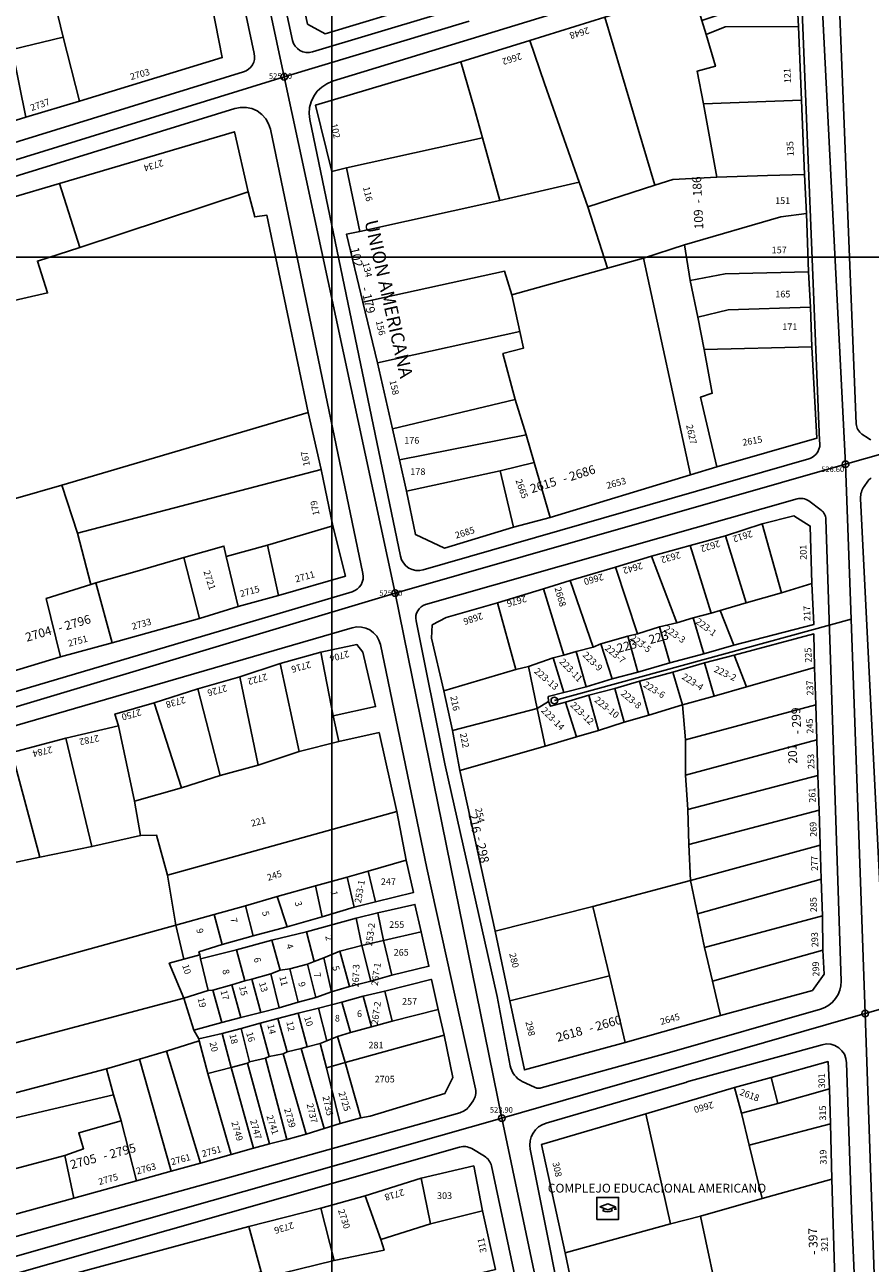
# Model space of a CAD drawing. Extents: x 342700 to 350155, y 6294400 to 6302418.
# Drawn here: x 344430 to 344622, y 6297172 to 6297453 of the extents above; entities that cross this region are included whole.
import ezdxf

# ---------------------------------------------------------------- set-up
doc = ezdxf.new("R2010")
doc.units = 0
doc.header["$MEASUREMENT"] = 0
doc.layers.get('0').update_dxf_attribs({"linetype": 'CONTINUOUS'})
for name, color, linetype in [('1010', 7, 'CONTINUOUS'), ('1400', 7, 'CONTINUOUS'), ('1500', 7, 'CONTINUOUS'), ('2000', 7, 'CONTINUOUS'), ('2510', 7, 'CONTINUOUS'), ('LIMITE_PREDIAL', 7, 'CONTINUOUS'), ('STGO-NU', 4, 'CONTINUOUS')]:
    doc.layers.add(name, color=color, linetype=linetype)

msp = doc.modelspace()

# ---------------------------------------------------------------- linework, layer by layer
at = {"color": 10}
for points in [[(344461.92, 6297568.46), (344489.21, 6297440.86)], [(344610.01, 6297476.79), (344616.29, 6297353.16)], [(344489.21, 6297440.86), (344531.08, 6297453.43)], [(344365.67, 6297402.68), (344489.21, 6297440.86)], [(344489.21, 6297440.86), (344514.34, 6297323.97)], [(344616.29, 6297353.16), (344772.6, 6297397.49)], [(344514.34, 6297323.97), (344616.29, 6297353.16)], [(344616.29, 6297353.16), (344617.54, 6297318.11), (344550.36, 6297299.66)], [(344616.29, 6297353.16), (344617.54, 6297318.11), (344620.72, 6297228.81)], [(344389.62, 6297286.58), (344514.34, 6297323.97)], [(344514.34, 6297323.97), (344538.48, 6297205.11)], [(344620.72, 6297228.81), (344812.11, 6297283.03)], [(344538.48, 6297205.11), (344620.72, 6297228.81)], [(344620.72, 6297228.81), (344625.12, 6297102.13)], [(344414.41, 6297169.92), (344538.48, 6297205.11)], [(344538.48, 6297205.11), (344563.56, 6297085.69)]]:
    msp.add_lwpolyline(points, dxfattribs=at)
at = {"color": 4}
for points in [[(344559.94, 6297182.22), (344559.94, 6297187.17), (344564.88, 6297187.17), (344564.88, 6297182.22), (344559.94, 6297182.22)], [(344560.64, 6297185.05), (344562.44, 6297185.73), (344564.17, 6297185.04), (344562.44, 6297184.36), (344560.64, 6297185.04)], [(344561.62, 6297184.67), (344561.32, 6297184.18)], [(344563.26, 6297184.68), (344563.44, 6297184.18)], [(344564.17, 6297185.04), (344564.03, 6297184.38)], [(344564.17, 6297185.04), (344564.06, 6297184.38)], [(344564.17, 6297185.04), (344564.08, 6297184.38)], [(344564.17, 6297185.04), (344564.13, 6297184.38)], [(344564.17, 6297185.04), (344564.16, 6297184.38)], [(344564.17, 6297185.04), (344564.19, 6297184.38)], [(344564.17, 6297185.04), (344564.24, 6297184.38)]]:
    msp.add_lwpolyline(points, dxfattribs=at)
msp.add_circle((344550.35, 6297299.66), 0.759)
msp.add_arc((344562.39, 6297186.25), 2.33, 242.6955, 296.9155, dxfattribs=at)
at = {"layer": '1400', "color": 2}
for points in [[(344521.04, 6297457.4), (344498.44, 6297450.6), (344494.44, 6297452.8), (344488.34, 6297481.7), (344481.04, 6297514.7), (344477.54, 6297530.5), (344474.44, 6297545.2), (344471.34, 6297560.2), (344467.44, 6297579), (344461.64, 6297607.1), (344463.14, 6297610.3), (344470.14, 6297612.6), (344483.64, 6297616.8), (344486.64, 6297614.9), (344498.04, 6297568.3), (344501.74, 6297553.1), (344505.44, 6297537.3), (344509.34, 6297521), (344513.34, 6297504.1), (344517.24, 6297487.6), (344523.24, 6297462), (344521.04, 6297457.4)], [(344474.78, 6297465.51), (344471.38, 6297464.51), (344475.18, 6297445.21), (344442.88, 6297435.31), (344430.68, 6297431.71), (344418.48, 6297427.91)], [(344607, 6297418.73), (344606.3, 6297435.53), (344605.6, 6297452.23), (344605.2, 6297460.73)], [(344561.8, 6297454.33), (344544.8, 6297449.03), (344529.2, 6297444.23), (344496.3, 6297434.43), (344500, 6297419.43), (344503.3, 6297420.23), (344506.3, 6297405.83), (344503.3, 6297405.23), (344507, 6297389.83), (344510.3, 6297376.13), (344513.7, 6297361.13), (344515.3, 6297354.13), (344516.9, 6297347.03), (344518.9, 6297337.23), (344525.5, 6297334.13), (344541.1, 6297338.93), (344549.4, 6297341.13), (344581.2, 6297350.73), (344587.1, 6297352.53), (344609.8, 6297359.03), (344608.6, 6297379.73), (344608.3, 6297388.73), (344607.9, 6297396.73), (344607.4, 6297409.93), (344607, 6297418.73)], [(344426.84, 6297306.03), (344438.54, 6297309.53), (344450.24, 6297312.73), (344470.04, 6297318.23), (344478.74, 6297320.93), (344487.94, 6297323.43), (344503.04, 6297327.83), (344500.24, 6297339.23), (344497.54, 6297351.93), (344494.64, 6297364.83), (344485.24, 6297409.53), (344482.54, 6297409.13), (344481.04, 6297414.83), (344477.94, 6297428.43), (344438.34, 6297416.73), (344404.54, 6297406.73)], [(344611.46, 6297237.76), (344611.16, 6297243.16), (344611.06, 6297250.96), (344610.76, 6297259.26), (344610.56, 6297266.96), (344610.26, 6297274.86), (344609.96, 6297282.66), (344609.76, 6297290.76), (344609.56, 6297298.66), (344609.26, 6297307.16), (344609.06, 6297314.76), (344591.06, 6297309.96), (344584.36, 6297308.16), (344577.16, 6297306.06), (344569.66, 6297304.06), (344564.06, 6297302.36), (344558.16, 6297300.86), (344552.86, 6297299.26), (344549.46, 6297298.36), (344549.06, 6297299.46), (344548.96, 6297300.56), (344552.46, 6297301.46), (344557.56, 6297302.76), (344563.46, 6297304.56), (344569.26, 6297306.06), (344576.46, 6297308.16), (344584.16, 6297310.26), (344590.96, 6297312.16), (344609.06, 6297316.86), (344608.66, 6297326.16), (344608.26, 6297339.16), (344604.56, 6297341.46), (344597.36, 6297339.66), (344589.06, 6297336.96), (344581.06, 6297334.76), (344572.36, 6297332.36), (344564.16, 6297329.86), (344553.96, 6297326.86), (344547.86, 6297324.96), (344537.46, 6297321.76), (344525.86, 6297318.46), (344522.66, 6297316.76), (344522.56, 6297313.76), (344525.36, 6297301.86), (344527.26, 6297292.86), (344528.96, 6297283.86), (344536.96, 6297247.46), (344540.26, 6297231.66), (344543.56, 6297216.06), (344566.36, 6297222.26), (344587.96, 6297228.36), (344608.76, 6297234.06), (344611.46, 6297237.76)], [(344518.47, 6297256.21), (344516.77, 6297263.51), (344514.67, 6297274.51), (344510.67, 6297292.41), (344501.57, 6297290.41), (344500.27, 6297296.21), (344509.87, 6297298.31), (344506.97, 6297310.61), (344505.67, 6297312.31), (344497.47, 6297310.61), (344488.27, 6297308.01), (344479.17, 6297305.01), (344469.67, 6297302.31), (344459.77, 6297299.11), (344450.87, 6297296.61), (344451.67, 6297293.91), (344439.77, 6297291.11), (344427.57, 6297287.91)], [(344420.67, 6297181.31), (344441.57, 6297187.01), (344455.77, 6297190.91), (344463.57, 6297193.11), (344470.27, 6297194.91), (344477.17, 6297196.91), (344482.27, 6297198.31), (344485.87, 6297199.31), (344489.77, 6297200.31), (344494.17, 6297201.51), (344498.27, 6297202.81), (344501.87, 6297203.91), (344506.57, 6297205.21), (344508.67, 6297205.61), (344525.57, 6297210.71), (344527.37, 6297214.31), (344525.37, 6297223.91), (344524.07, 6297229.71), (344522.57, 6297236.51), (344522.37, 6297236.51), (344511.97, 6297233.91), (344507.07, 6297232.71), (344502.27, 6297231.41), (344496.97, 6297230.01), (344492.37, 6297228.91), (344487.77, 6297227.71), (344483.77, 6297226.61), (344479.47, 6297225.41), (344475.17, 6297224.31), (344469.87, 6297223.11), (344468.77, 6297225.01), (344475.07, 6297226.81), (344479.37, 6297227.91), (344483.87, 6297229.01), (344488.07, 6297230.11), (344492.37, 6297231.41), (344496.37, 6297232.41), (344499.87, 6297233.71), (344503.97, 6297234.91), (344508.77, 6297236.11), (344513.57, 6297237.51), (344521.97, 6297239.51), (344520.17, 6297247.31), (344518.77, 6297253.51), (344510.37, 6297251.61), (344505.47, 6297250.41), (344494.27, 6297247.31), (344486.37, 6297245.41), (344478.37, 6297243.21), (344470.27, 6297241.21), (344470.07, 6297242.11), (344469.87, 6297242.81), (344475.17, 6297244.41), (344482.17, 6297246.41), (344489.87, 6297248.41), (344497.77, 6297250.71), (344505.07, 6297252.91), (344509.87, 6297254.11), (344518.47, 6297256.21)], [(344556.73, 6297155.84), (344552.83, 6297174.64), (344547.43, 6297199.14), (344571.03, 6297206.14), (344591.13, 6297212.04), (344599.43, 6297214.34), (344612.33, 6297217.94), (344612.63, 6297211.74)], [(344612.63, 6297211.74), (344612.83, 6297203.84), (344613.13, 6297191.34), (344613.93, 6297166.04)], [(344432.79, 6297167.54), (344481.19, 6297180.64), (344497.49, 6297184.74), (344507.49, 6297187.54), (344520.19, 6297191.54), (344532.09, 6297194.34)], [(344532.09, 6297194.34), (344534.09, 6297184.14), (344536.99, 6297170.84)]]:
    msp.add_lwpolyline(points, dxfattribs=at)
at = {"layer": '1500'}
for centre in [(344489.2, 6297440.86), (344616.28, 6297353.16), (344514.33, 6297323.97), (344620.71, 6297228.81), (344538.47, 6297205.11)]:
    msp.add_circle(centre, 0.759, dxfattribs=at)
at = {"layer": '2000', "color": 1}
for points in [[(344456.37, 6297610.11), (344491.08, 6297449.1), (344491.31, 6297448.41), (344491.68, 6297447.77), (344492.17, 6297447.23), (344492.76, 6297446.8), (344493.43, 6297446.49), (344494.14, 6297446.34), (344494.87, 6297446.33), (344495.59, 6297446.47), (344523.08, 6297454.7)], [(344448.58, 6297605.31), (344482.42, 6297446.1), (344482.5, 6297445.45), (344482.46, 6297444.79), (344482.29, 6297444.15), (344482, 6297443.55), (344481.61, 6297443.02), (344481.13, 6297442.57), (344480.57, 6297442.21), (344479.96, 6297441.97), (344373.2, 6297409.03)], [(344606.04, 6297465.13), (344610.39, 6297358.5), (344610.46, 6297357.85), (344610.42, 6297357.19), (344610.25, 6297356.55), (344609.97, 6297355.95), (344609.58, 6297355.42), (344609.09, 6297354.96), (344608.53, 6297354.61), (344607.92, 6297354.37), (344520.67, 6297329.23), (344519.84, 6297329.07), (344518.99, 6297329.1), (344518.17, 6297329.29), (344517.41, 6297329.65), (344516.73, 6297330.16), (344516.18, 6297330.8), (344515.76, 6297331.53), (344515.51, 6297332.34), (344494.99, 6297431.15), (344494.84, 6297432.52), (344494.94, 6297433.89), (344495.29, 6297435.22), (344495.88, 6297436.47), (344496.68, 6297437.58), (344497.68, 6297438.54), (344498.83, 6297439.29), (344500.1, 6297439.83), (344598, 6297469.8)], [(344621.98, 6297358.7), (344621.67, 6297358.85), (344621.37, 6297359.03), (344619.99, 6297359.96), (344619.72, 6297360.17), (344619.47, 6297360.41), (344619.25, 6297360.68), (344619.06, 6297360.98), (344618.91, 6297361.29), (344618.8, 6297361.62), (344618.72, 6297361.95), (344618.69, 6297362.3), (344614.46, 6297468.03)], [(344377.15, 6297402.52), (344478.02, 6297433.67), (344479.3, 6297433.93), (344480.61, 6297433.92), (344481.89, 6297433.65), (344483.08, 6297433.11), (344484.13, 6297432.34), (344485, 6297431.37), (344485.66, 6297430.24), (344486.06, 6297429)], [(344486.06, 6297429), (344507.01, 6297328.43), (344507.09, 6297327.77), (344507.04, 6297327.11), (344506.88, 6297326.47), (344506.59, 6297325.88), (344506.2, 6297325.34), (344505.72, 6297324.89), (344505.16, 6297324.54), (344504.55, 6297324.29), (344397.56, 6297292.55)], [(344624.31, 6297251.74), (344619.67, 6297345.42), (344619.67, 6297345.78), (344619.7, 6297346.14), (344619.76, 6297346.5), (344619.85, 6297346.85), (344619.97, 6297347.19), (344620.12, 6297347.52), (344620.29, 6297347.83), (344620.49, 6297348.13), (344621.34, 6297349.31), (344621.56, 6297349.59), (344621.81, 6297349.85), (344622.08, 6297350.1)], [(344615.2, 6297235.1), (344614.98, 6297234.07), (344614.58, 6297233.09), (344614.03, 6297232.18), (344613.33, 6297231.38), (344612.51, 6297230.71), (344611.59, 6297230.18), (344610.6, 6297229.82), (344576.43, 6297220.02), (344547.34, 6297211.99), (344547.16, 6297211.94), (344546.97, 6297211.92), (344546.78, 6297211.9), (344546.58, 6297211.91), (344546.39, 6297211.94), (344546.2, 6297211.98), (344546.02, 6297212.04), (344545.84, 6297212.11), (344543.09, 6297213.44), (344542.58, 6297213.72), (344542.11, 6297214.05), (344541.68, 6297214.45), (344541.3, 6297214.88), (344540.97, 6297215.36), (344540.7, 6297215.88), (344540.49, 6297216.42), (344540.34, 6297216.98), (344537.37, 6297232.68), (344525.53, 6297285.37), (344519.04, 6297317.73), (344518.97, 6297318.31), (344519.01, 6297318.89), (344519.16, 6297319.45), (344519.41, 6297319.97), (344519.75, 6297320.44), (344520.17, 6297320.84), (344520.66, 6297321.15), (344521.19, 6297321.37), (344605.28, 6297345.31), (344605.62, 6297345.39), (344605.96, 6297345.43), (344606.31, 6297345.43), (344606.66, 6297345.39), (344607, 6297345.31), (344607.32, 6297345.19), (344607.63, 6297345.04), (344607.92, 6297344.85), (344610.77, 6297342.74), (344611, 6297342.55), (344611.21, 6297342.34), (344611.39, 6297342.11), (344611.54, 6297341.85), (344611.66, 6297341.58), (344611.75, 6297341.3), (344611.81, 6297341.01), (344611.84, 6297340.72), (344615.25, 6297236.16), (344615.2, 6297235.1)], [(344399.32, 6297285.59), (344504.61, 6297316.13), (344505.62, 6297316.32), (344506.66, 6297316.29), (344507.66, 6297316.06), (344508.6, 6297315.63), (344509.44, 6297315.02), (344510.13, 6297314.25), (344510.65, 6297313.35), (344510.98, 6297312.37), (344521.47, 6297261.69), (344532.5, 6297211.74), (344532.55, 6297211.39), (344532.57, 6297211.04), (344532.55, 6297210.68), (344532.5, 6297210.33), (344532.41, 6297209.99), (344532.29, 6297209.66), (344532.13, 6297209.34), (344531.95, 6297209.04), (344531.23, 6297208), (344531.01, 6297207.71), (344530.77, 6297207.44), (344530.51, 6297207.2), (344530.22, 6297206.98), (344529.92, 6297206.78), (344529.61, 6297206.61), (344529.27, 6297206.47), (344528.93, 6297206.36), (344475.35, 6297191.29), (344421.61, 6297176.42)], [(344554.69, 6297148.99), (344544.89, 6297198.09), (344544.79, 6297199.03), (344544.86, 6297199.97), (344545.11, 6297200.89), (344545.53, 6297201.74), (344546.09, 6297202.5), (344546.79, 6297203.14), (344547.59, 6297203.64), (344548.48, 6297203.98), (344580.32, 6297213.29), (344580.33, 6297213.29), (344580.33, 6297213.3), (344580.34, 6297213.3), (344580.33, 6297213.31), (344580.33, 6297213.32), (344580.32, 6297213.33), (344580.31, 6297213.32), (344610.97, 6297221.76), (344611.95, 6297221.92)], [(344611.95, 6297221.92), (344612.93, 6297221.85), (344613.88, 6297221.56), (344614.73, 6297221.07), (344615.46, 6297220.4), (344616.01, 6297219.58), (344616.37, 6297218.66), (344616.51, 6297217.68), (344617.68, 6297182.17), (344620.79, 6297110.8)], [(344423.38, 6297168.57), (344528.9, 6297198.59), (344529.25, 6297198.66)], [(344529.25, 6297198.66), (344529.6, 6297198.71), (344529.95, 6297198.72), (344530.3, 6297198.69), (344530.65, 6297198.62), (344530.99, 6297198.52), (344531.32, 6297198.39), (344531.64, 6297198.23), (344534.51, 6297196.53), (344534.81, 6297196.33), (344535.08, 6297196.11), (344535.33, 6297195.86), (344535.55, 6297195.58), (344535.74, 6297195.28), (344535.9, 6297194.97), (344536.02, 6297194.64), (344536.11, 6297194.3), (344548.18, 6297137.48)]]:
    msp.add_lwpolyline(points, dxfattribs=at)
at = {"layer": 'LIMITE_PREDIAL', "color": 4}
for points in [[(344469.78, 6297488.41), (344443.78, 6297482.71), (344443.08, 6297482.51), (344444.38, 6297477.21), (344431.48, 6297471.31), (344429.58, 6297471.01), (344422.98, 6297469.11), (344427.58, 6297447.01), (344439.18, 6297449.81), (344437.98, 6297454.81), (344471.38, 6297464.51), (344474.78, 6297465.51), (344469.78, 6297488.41)], [(344488.34, 6297481.7), (344499.54, 6297483.8), (344517.24, 6297487.6), (344523.24, 6297462), (344521.04, 6297457.4), (344498.44, 6297450.6), (344494.44, 6297452.8), (344488.34, 6297481.7)], [(344418.48, 6297427.91), (344407.48, 6297466.01), (344407.18, 6297467.41), (344408.18, 6297466.91), (344416.48, 6297467.71), (344422.98, 6297469.11), (344427.58, 6297447.01), (344430.68, 6297431.71), (344418.48, 6297427.91)], [(344442.88, 6297435.31), (344439.18, 6297449.81), (344437.98, 6297454.81), (344471.38, 6297464.51), (344475.18, 6297445.21), (344442.88, 6297435.31)], [(344561.8, 6297454.33), (344581.6, 6297460.43), (344583.7, 6297453.63), (344584.7, 6297450.43), (344586.8, 6297443.23), (344582.7, 6297442.13), (344584.1, 6297434.73), (344587.1, 6297418.13), (344577.2, 6297417.63), (344573.1, 6297416.33), (344561.8, 6297454.33)], [(344605.2, 6297460.73), (344605.6, 6297452.23), (344589, 6297452.13), (344584.7, 6297450.43), (344583.7, 6297453.63), (344605.2, 6297460.73)], [(344544.8, 6297449.03), (344561.8, 6297454.33), (344573.1, 6297416.33), (344557.9, 6297411.43), (344556, 6297417.03), (344548.1, 6297439.33), (344544.8, 6297449.03)], [(344605.6, 6297452.23), (344606.3, 6297435.53), (344584.1, 6297434.73), (344582.7, 6297442.13), (344586.8, 6297443.23), (344584.7, 6297450.43), (344589, 6297452.13), (344605.6, 6297452.23)], [(344430.68, 6297431.71), (344427.58, 6297447.01), (344439.18, 6297449.81), (344442.88, 6297435.31), (344430.68, 6297431.71)], [(344529.2, 6297444.23), (344532.2, 6297433.83), (344534.1, 6297427.03), (344538, 6297412.83), (344556, 6297417.03), (344548.1, 6297439.33), (344544.8, 6297449.03), (344529.2, 6297444.23)], [(344534.1, 6297427.03), (344532.2, 6297433.83), (344529.2, 6297444.23), (344496.3, 6297434.43), (344500, 6297419.43), (344503.3, 6297420.23), (344534.1, 6297427.03)], [(344606.3, 6297435.53), (344607, 6297418.73), (344598.6, 6297418.53), (344587.1, 6297418.13), (344584.1, 6297434.73), (344606.3, 6297435.53)], [(344438.34, 6297416.73), (344442.94, 6297402.23), (344481.04, 6297414.83), (344477.94, 6297428.43), (344438.34, 6297416.73)], [(344503.3, 6297420.23), (344534.1, 6297427.03), (344538, 6297412.83), (344506.3, 6297405.83), (344503.3, 6297420.23)], [(344507, 6297389.83), (344539.1, 6297396.83), (344540.7, 6297391.53), (344562.4, 6297397.53), (344557.9, 6297411.43), (344556, 6297417.03), (344538, 6297412.83), (344506.3, 6297405.83), (344503.3, 6297405.23), (344507, 6297389.83)], [(344607.4, 6297409.93), (344601.6, 6297409.13), (344579.8, 6297402.83), (344570.5, 6297399.83), (344562.4, 6297397.53), (344557.9, 6297411.43), (344573.1, 6297416.33), (344577.2, 6297417.63), (344587.1, 6297418.13), (344598.6, 6297418.53), (344607, 6297418.73), (344607.4, 6297409.93)], [(344377.54, 6297377.83), (344386.84, 6297333.43), (344389.74, 6297334.23), (344396.84, 6297336.33), (344438.84, 6297348.43), (344494.64, 6297364.83), (344485.24, 6297409.53), (344482.54, 6297409.13), (344481.04, 6297414.83), (344442.94, 6297402.23), (344433.34, 6297399.13), (344435.64, 6297391.93), (344416.84, 6297387.63), (344414.84, 6297388.33), (344409.74, 6297386.33), (344398.94, 6297383.03), (344398.54, 6297385.03), (344388.34, 6297381.83), (344384.44, 6297380.43), (344379.84, 6297378.63), (344377.54, 6297377.83)], [(344404.54, 6297406.73), (344438.34, 6297416.73), (344442.94, 6297402.23), (344433.34, 6297399.13), (344435.64, 6297391.93), (344416.84, 6297387.63), (344414.84, 6297388.33), (344409.74, 6297386.33), (344404.54, 6297406.73)], [(344607.9, 6297396.73), (344589, 6297396.23), (344581.1, 6297394.73), (344579.8, 6297402.83), (344601.6, 6297409.13), (344607.4, 6297409.93), (344607.9, 6297396.73)], [(344581.2, 6297350.73), (344570.5, 6297399.83), (344579.8, 6297402.83), (344581.1, 6297394.73), (344582.8, 6297386.43), (344584.3, 6297379.13), (344586.1, 6297369.23), (344583.4, 6297368.33), (344587.1, 6297352.53), (344581.2, 6297350.73)], [(344581.2, 6297350.73), (344570.5, 6297399.83), (344562.4, 6297397.53), (344540.7, 6297391.53), (344542.5, 6297383.23), (344543.4, 6297379.43), (344538.7, 6297378.23), (344541.5, 6297367.83), (344544, 6297359.83), (344545.8, 6297353.53), (344549.4, 6297341.13), (344581.2, 6297350.73)], [(344507, 6297389.83), (344539.1, 6297396.83), (344540.7, 6297391.53), (344542.5, 6297383.23), (344510.3, 6297376.13), (344507, 6297389.83)], [(344608.3, 6297388.73), (344589.7, 6297388.13), (344582.8, 6297386.43), (344581.1, 6297394.73), (344589, 6297396.23), (344607.9, 6297396.73), (344608.3, 6297388.73)], [(344608.3, 6297388.73), (344589.7, 6297388.13), (344582.8, 6297386.43), (344584.3, 6297379.13), (344608.6, 6297379.73), (344608.3, 6297388.73)], [(344513.7, 6297361.13), (344541.5, 6297367.83), (344538.7, 6297378.23), (344543.4, 6297379.43), (344542.5, 6297383.23), (344510.3, 6297376.13), (344513.7, 6297361.13)], [(344609.8, 6297359.03), (344587.1, 6297352.53), (344583.4, 6297368.33), (344586.1, 6297369.23), (344584.3, 6297379.13), (344608.6, 6297379.73), (344609.8, 6297359.03)], [(344513.7, 6297361.13), (344541.5, 6297367.83), (344544, 6297359.83), (344515.3, 6297354.13), (344513.7, 6297361.13)], [(344494.64, 6297364.83), (344497.54, 6297351.93), (344442.44, 6297337.53), (344438.84, 6297348.43), (344494.64, 6297364.83)], [(344516.9, 6297347.03), (344538.1, 6297351.63), (344545.8, 6297353.53), (344544, 6297359.83), (344515.3, 6297354.13), (344516.9, 6297347.03)], [(344541.1, 6297338.93), (344538.1, 6297351.63), (344545.8, 6297353.53), (344549.4, 6297341.13), (344541.1, 6297338.93)], [(344497.54, 6297351.93), (344500.24, 6297339.23), (344485.44, 6297334.83), (344476.04, 6297332.23), (344475.54, 6297334.63), (344466.44, 6297332.03), (344455.94, 6297328.93), (344446.54, 6297326.33), (344445.44, 6297325.93), (344442.44, 6297337.53), (344497.54, 6297351.93)], [(344541.1, 6297338.93), (344538.1, 6297351.63), (344516.9, 6297347.03), (344518.9, 6297337.23), (344525.5, 6297334.13), (344541.1, 6297338.93)], [(344386.84, 6297333.43), (344392.34, 6297309.33), (344408.94, 6297313.93), (344423.44, 6297318.23), (344426.84, 6297306.03), (344438.54, 6297309.53), (344435.34, 6297322.73), (344445.44, 6297325.93), (344442.44, 6297337.53), (344438.84, 6297348.43), (344396.84, 6297336.33), (344389.74, 6297334.23), (344386.84, 6297333.43)], [(344608.26, 6297339.16), (344604.56, 6297341.46), (344597.36, 6297339.66), (344601.76, 6297324.06), (344608.66, 6297326.16), (344608.26, 6297339.16)], [(344485.44, 6297334.83), (344500.24, 6297339.23), (344503.04, 6297327.83), (344487.94, 6297323.43), (344485.44, 6297334.83)], [(344597.36, 6297339.66), (344601.76, 6297324.06), (344593.76, 6297321.76), (344589.06, 6297336.96), (344597.36, 6297339.66)], [(344581.06, 6297334.76), (344585.86, 6297319.46), (344587.86, 6297320.06), (344593.76, 6297321.76), (344589.06, 6297336.96), (344581.06, 6297334.76)], [(344466.44, 6297332.03), (344475.54, 6297334.63), (344476.04, 6297332.23), (344478.74, 6297320.93), (344470.04, 6297318.23), (344466.44, 6297332.03)], [(344476.04, 6297332.23), (344485.44, 6297334.83), (344487.94, 6297323.43), (344478.74, 6297320.93), (344476.04, 6297332.23)], [(344581.06, 6297334.76), (344585.86, 6297319.46), (344581.76, 6297318.36), (344578.06, 6297317.26), (344572.36, 6297332.36), (344581.06, 6297334.76)], [(344446.54, 6297326.33), (344455.94, 6297328.93), (344466.44, 6297332.03), (344470.04, 6297318.23), (344450.24, 6297312.73), (344446.54, 6297326.33)], [(344564.16, 6297329.86), (344569.16, 6297314.76), (344566.96, 6297314.26), (344560.86, 6297312.46), (344559.16, 6297311.76), (344553.96, 6297326.86), (344564.16, 6297329.86)], [(344564.16, 6297329.86), (344569.16, 6297314.76), (344574.16, 6297316.36), (344578.06, 6297317.26), (344572.36, 6297332.36), (344564.16, 6297329.86)], [(344435.34, 6297322.73), (344445.44, 6297325.93), (344446.54, 6297326.33), (344450.24, 6297312.73), (344438.54, 6297309.53), (344435.34, 6297322.73)], [(344547.86, 6297324.96), (344552.46, 6297309.96), (344550.06, 6297309.36), (344544.46, 6297307.36), (344541.66, 6297306.66), (344537.46, 6297321.76), (344547.86, 6297324.96)], [(344547.86, 6297324.96), (344552.46, 6297309.96), (344555.26, 6297310.76), (344559.16, 6297311.76), (344553.96, 6297326.86), (344547.86, 6297324.96)], [(344609.06, 6297316.86), (344590.96, 6297312.16), (344587.86, 6297320.06), (344593.76, 6297321.76), (344601.76, 6297324.06), (344608.66, 6297326.16), (344609.06, 6297316.86)], [(344522.56, 6297313.76), (344522.66, 6297316.76), (344525.86, 6297318.46), (344537.46, 6297321.76), (344541.66, 6297306.66), (344525.36, 6297301.86), (344522.56, 6297313.76)], [(344590.96, 6297312.16), (344587.86, 6297320.06), (344585.86, 6297319.46), (344581.76, 6297318.36), (344584.16, 6297310.26), (344590.96, 6297312.16)], [(344576.46, 6297308.16), (344574.16, 6297316.36), (344569.16, 6297314.76), (344566.96, 6297314.26), (344569.26, 6297306.06), (344576.46, 6297308.16)], [(344576.46, 6297308.16), (344574.16, 6297316.36), (344578.06, 6297317.26), (344581.76, 6297318.36), (344584.16, 6297310.26), (344576.46, 6297308.16)], [(344563.46, 6297304.56), (344560.86, 6297312.46), (344566.96, 6297314.26), (344569.26, 6297306.06), (344563.46, 6297304.56)], [(344609.06, 6297314.76), (344591.06, 6297309.96), (344593.86, 6297302.76), (344609.26, 6297307.16), (344609.06, 6297314.76)], [(344488.27, 6297308.01), (344497.47, 6297310.61), (344500.27, 6297296.21), (344501.57, 6297290.41), (344492.57, 6297288.11), (344488.27, 6297308.01)], [(344497.47, 6297310.61), (344505.67, 6297312.31), (344506.97, 6297310.61), (344509.87, 6297298.31), (344500.27, 6297296.21), (344497.47, 6297310.61)], [(344552.46, 6297301.46), (344550.06, 6297309.36), (344552.46, 6297309.96), (344555.26, 6297310.76), (344557.56, 6297302.76), (344552.46, 6297301.46)], [(344563.46, 6297304.56), (344560.86, 6297312.46), (344559.16, 6297311.76), (344555.26, 6297310.76), (344557.56, 6297302.76), (344563.46, 6297304.56)], [(344479.17, 6297305.01), (344488.27, 6297308.01), (344492.57, 6297288.11), (344483.27, 6297285.01), (344479.17, 6297305.01)], [(344552.46, 6297301.46), (344550.06, 6297309.36), (344544.46, 6297307.36), (344546.46, 6297297.86), (344549.06, 6297299.46), (344548.96, 6297300.56), (344552.46, 6297301.46)], [(344577.16, 6297306.06), (344579.36, 6297298.66), (344586.56, 6297300.66), (344584.36, 6297308.16), (344577.16, 6297306.06)], [(344584.36, 6297308.16), (344586.56, 6297300.66), (344593.86, 6297302.76), (344591.06, 6297309.96), (344584.36, 6297308.16)], [(344469.67, 6297302.31), (344479.17, 6297305.01), (344483.27, 6297285.01), (344474.67, 6297282.71), (344469.67, 6297302.31)], [(344525.36, 6297301.86), (344541.66, 6297306.66), (344544.46, 6297307.36), (344546.46, 6297297.86), (344527.26, 6297292.86), (344525.36, 6297301.86)], [(344577.16, 6297306.06), (344579.36, 6297298.66), (344571.76, 6297296.36), (344569.66, 6297304.06), (344577.16, 6297306.06)], [(344609.56, 6297298.66), (344580.06, 6297290.76), (344579.36, 6297298.66), (344586.56, 6297300.66), (344593.86, 6297302.76), (344609.26, 6297307.16), (344609.56, 6297298.66)], [(344459.77, 6297299.11), (344469.67, 6297302.31), (344474.67, 6297282.71), (344465.97, 6297279.91), (344459.77, 6297299.11)], [(344564.06, 6297302.36), (344566.16, 6297294.76), (344560.36, 6297292.86), (344558.16, 6297300.86), (344564.06, 6297302.36)], [(344564.06, 6297302.36), (344566.16, 6297294.76), (344571.76, 6297296.36), (344569.66, 6297304.06), (344564.06, 6297302.36)], [(344451.67, 6297293.91), (344450.87, 6297296.61), (344459.77, 6297299.11), (344465.97, 6297279.91), (344455.27, 6297276.91), (344451.67, 6297293.91)], [(344552.86, 6297299.26), (344555.36, 6297291.46), (344548.26, 6297289.36), (344546.46, 6297297.86), (344549.06, 6297299.46), (344549.46, 6297298.36), (344552.86, 6297299.26)], [(344552.86, 6297299.26), (344555.36, 6297291.46), (344560.36, 6297292.86), (344558.16, 6297300.86), (344552.86, 6297299.26)], [(344527.26, 6297292.86), (344546.46, 6297297.86), (344548.26, 6297289.36), (344528.96, 6297283.86), (344527.26, 6297292.86)], [(344528.96, 6297283.86), (344548.26, 6297289.36), (344555.36, 6297291.46), (344560.36, 6297292.86), (344566.16, 6297294.76), (344571.76, 6297296.36), (344579.36, 6297298.66), (344580.06, 6297290.76), (344580.06, 6297282.76), (344580.56, 6297274.96), (344580.76, 6297267.06), (344581.16, 6297258.96), (344559.06, 6297253.06), (344536.96, 6297247.46), (344528.96, 6297283.86)], [(344609.56, 6297298.66), (344580.06, 6297290.76), (344580.06, 6297282.76), (344609.76, 6297290.76), (344609.56, 6297298.66)], [(344439.77, 6297291.11), (344451.67, 6297293.91), (344455.27, 6297276.91), (344456.67, 6297269.11), (344445.67, 6297266.61), (344439.77, 6297291.11)], [(344427.57, 6297287.91), (344439.77, 6297291.11), (344445.67, 6297266.61), (344433.87, 6297264.21), (344427.57, 6297287.91)], [(344510.67, 6297292.41), (344514.67, 6297274.51), (344462.77, 6297260.11), (344460.27, 6297269.21), (344456.67, 6297269.11), (344455.27, 6297276.91), (344465.97, 6297279.91), (344474.67, 6297282.71), (344483.27, 6297285.01), (344492.57, 6297288.11), (344501.57, 6297290.41), (344510.67, 6297292.41)], [(344609.96, 6297282.66), (344580.56, 6297274.96), (344580.06, 6297282.76), (344609.76, 6297290.76), (344609.96, 6297282.66)], [(344413.87, 6297284.51), (344427.57, 6297287.91), (344433.87, 6297264.21), (344420.57, 6297261.41), (344413.87, 6297284.51)], [(344609.96, 6297282.66), (344580.56, 6297274.96), (344580.76, 6297267.06), (344610.26, 6297274.86), (344609.96, 6297282.66)], [(344514.67, 6297274.51), (344516.77, 6297263.51), (344508.17, 6297261.01), (344503.47, 6297259.71), (344496.27, 6297257.71), (344487.57, 6297255.31), (344480.47, 6297253.21), (344473.37, 6297251.21), (344464.67, 6297248.81), (344462.77, 6297260.11), (344514.67, 6297274.51)], [(344610.56, 6297266.96), (344581.16, 6297258.96), (344580.76, 6297267.06), (344610.26, 6297274.86), (344610.56, 6297266.96)], [(344610.56, 6297266.96), (344581.16, 6297258.96), (344582.76, 6297251.36), (344610.76, 6297259.26), (344610.56, 6297266.96)], [(344508.17, 6297261.01), (344509.87, 6297254.11), (344518.47, 6297256.21), (344516.77, 6297263.51), (344508.17, 6297261.01)], [(344505.07, 6297252.91), (344509.87, 6297254.11), (344508.17, 6297261.01), (344503.47, 6297259.71), (344505.07, 6297252.91)], [(344489.87, 6297248.41), (344487.57, 6297255.31), (344496.27, 6297257.71), (344497.77, 6297250.71), (344489.87, 6297248.41)], [(344497.77, 6297250.71), (344496.27, 6297257.71), (344503.47, 6297259.71), (344505.07, 6297252.91), (344497.77, 6297250.71)], [(344587.96, 6297228.36), (344586.16, 6297236.16), (344584.36, 6297243.76), (344581.16, 6297258.96), (344559.06, 6297253.06), (344562.86, 6297237.36), (344566.36, 6297222.26), (344587.96, 6297228.36)], [(344611.06, 6297250.96), (344584.36, 6297243.76), (344582.76, 6297251.36), (344610.76, 6297259.26), (344611.06, 6297250.96)], [(344482.17, 6297246.41), (344480.47, 6297253.21), (344487.57, 6297255.31), (344489.87, 6297248.41), (344482.17, 6297246.41)], [(344475.17, 6297244.41), (344473.37, 6297251.21), (344480.47, 6297253.21), (344482.17, 6297246.41), (344475.17, 6297244.41)], [(344505.47, 6297250.41), (344506.77, 6297244.21), (344511.67, 6297245.31), (344510.37, 6297251.61), (344505.47, 6297250.41)], [(344510.37, 6297251.61), (344511.67, 6297245.31), (344520.17, 6297247.31), (344518.77, 6297253.51), (344510.37, 6297251.61)], [(344540.26, 6297231.66), (344562.86, 6297237.36), (344559.06, 6297253.06), (344536.96, 6297247.46), (344540.26, 6297231.66)], [(344408.87, 6297233.41), (344419.27, 6297236.31), (344464.67, 6297248.81), (344466.47, 6297241.11), (344463.17, 6297240.21), (344466.47, 6297232.31), (344412.67, 6297218.01), (344408.87, 6297233.41)], [(344473.37, 6297251.21), (344464.67, 6297248.81), (344466.47, 6297241.11), (344470.07, 6297242.11), (344469.87, 6297242.81), (344475.17, 6297244.41), (344473.37, 6297251.21)], [(344494.27, 6297247.31), (344495.97, 6297240.61), (344498.17, 6297241.41), (344501.77, 6297242.91), (344506.77, 6297244.21), (344505.47, 6297250.41), (344494.27, 6297247.31)], [(344611.06, 6297250.96), (344584.36, 6297243.76), (344586.16, 6297236.16), (344611.16, 6297243.16), (344611.06, 6297250.96)], [(344486.37, 6297245.41), (344488.27, 6297238.61), (344490.47, 6297238.91), (344494.47, 6297240.01), (344495.97, 6297240.61), (344494.27, 6297247.31), (344486.37, 6297245.41)], [(344511.67, 6297245.31), (344513.57, 6297237.51), (344521.97, 6297239.51), (344520.17, 6297247.31), (344511.67, 6297245.31)], [(344478.37, 6297243.21), (344480.27, 6297236.21), (344477.37, 6297235.31), (344473.07, 6297234.11), (344471.97, 6297234.01), (344470.27, 6297241.21), (344478.37, 6297243.21)], [(344478.37, 6297243.21), (344480.27, 6297236.21), (344481.87, 6297236.61), (344486.17, 6297237.81), (344488.27, 6297238.61), (344486.37, 6297245.41), (344478.37, 6297243.21)], [(344503.97, 6297234.91), (344501.77, 6297242.91), (344506.77, 6297244.21), (344508.77, 6297236.11), (344503.97, 6297234.91)], [(344506.77, 6297244.21), (344511.67, 6297245.31), (344513.57, 6297237.51), (344508.77, 6297236.11), (344506.77, 6297244.21)], [(344611.46, 6297237.76), (344608.76, 6297234.06), (344587.96, 6297228.36), (344586.16, 6297236.16), (344611.16, 6297243.16), (344611.46, 6297237.76)], [(344471.97, 6297234.01), (344466.47, 6297232.31), (344463.17, 6297240.21), (344466.47, 6297241.11), (344470.07, 6297242.11), (344470.27, 6297241.21), (344471.97, 6297234.01)], [(344494.47, 6297240.01), (344495.97, 6297240.61), (344498.17, 6297241.41), (344499.87, 6297233.71), (344496.37, 6297232.41), (344494.47, 6297240.01)], [(344498.17, 6297241.41), (344501.77, 6297242.91), (344503.97, 6297234.91), (344499.87, 6297233.71), (344498.17, 6297241.41)], [(344483.87, 6297229.01), (344481.87, 6297236.61), (344486.17, 6297237.81), (344488.07, 6297230.11), (344483.87, 6297229.01)], [(344488.07, 6297230.11), (344486.17, 6297237.81), (344488.27, 6297238.61), (344490.47, 6297238.91), (344492.37, 6297231.41), (344488.07, 6297230.11)], [(344492.37, 6297231.41), (344490.47, 6297238.91), (344494.47, 6297240.01), (344496.37, 6297232.41), (344492.37, 6297231.41)], [(344543.56, 6297216.06), (344566.36, 6297222.26), (344562.86, 6297237.36), (344540.26, 6297231.66), (344543.56, 6297216.06)], [(344473.07, 6297234.11), (344475.07, 6297226.81), (344479.37, 6297227.91), (344477.37, 6297235.31), (344473.07, 6297234.11)], [(344479.37, 6297227.91), (344477.37, 6297235.31), (344480.27, 6297236.21), (344481.87, 6297236.61), (344483.87, 6297229.01), (344479.37, 6297227.91)], [(344522.37, 6297236.51), (344522.57, 6297236.51), (344524.07, 6297229.71), (344513.67, 6297227.11), (344511.97, 6297233.91), (344522.37, 6297236.51)], [(344412.67, 6297218.01), (344466.47, 6297232.31), (344468.77, 6297225.01), (344469.87, 6297223.11), (344469.97, 6297222.61), (344462.57, 6297220.31), (344456.47, 6297218.51), (344448.97, 6297216.31), (344428.67, 6297210.91), (344414.57, 6297208.61), (344412.67, 6297218.01)], [(344468.77, 6297225.01), (344466.47, 6297232.31), (344471.97, 6297234.01), (344473.07, 6297234.11), (344475.07, 6297226.81), (344468.77, 6297225.01)], [(344507.07, 6297232.71), (344502.27, 6297231.41), (344504.17, 6297224.51), (344508.97, 6297225.81), (344507.07, 6297232.71)], [(344511.97, 6297233.91), (344507.07, 6297232.71), (344508.97, 6297225.81), (344513.67, 6297227.11), (344511.97, 6297233.91)], [(344492.37, 6297228.91), (344494.37, 6297221.31), (344497.37, 6297222.01), (344498.87, 6297222.61), (344496.97, 6297230.01), (344492.37, 6297228.91)], [(344502.27, 6297231.41), (344496.97, 6297230.01), (344498.87, 6297222.61), (344501.27, 6297223.61), (344504.17, 6297224.51), (344502.27, 6297231.41)], [(344513.67, 6297227.11), (344524.07, 6297229.71), (344525.37, 6297223.91), (344502.97, 6297217.71), (344501.27, 6297223.61), (344504.17, 6297224.51), (344508.97, 6297225.81), (344513.67, 6297227.11)], [(344479.47, 6297225.41), (344483.77, 6297226.61), (344485.77, 6297219.11), (344484.97, 6297218.71), (344481.37, 6297217.91), (344479.47, 6297225.41)], [(344483.77, 6297226.61), (344485.77, 6297219.11), (344488.97, 6297219.71), (344489.87, 6297220.11), (344487.77, 6297227.71), (344483.77, 6297226.61)], [(344487.77, 6297227.71), (344489.87, 6297220.11), (344493.07, 6297220.91), (344494.37, 6297221.31), (344492.37, 6297228.91), (344487.77, 6297227.71)], [(344475.17, 6297224.31), (344477.17, 6297216.61), (344471.87, 6297215.21), (344469.97, 6297222.61), (344469.87, 6297223.11), (344475.17, 6297224.31)], [(344477.17, 6297216.61), (344475.17, 6297224.31), (344479.47, 6297225.41), (344481.37, 6297217.91), (344480.87, 6297217.61), (344477.17, 6297216.61)], [(344508.67, 6297205.61), (344525.57, 6297210.71), (344527.37, 6297214.31), (344525.37, 6297223.91), (344502.97, 6297217.71), (344506.57, 6297205.21), (344508.67, 6297205.61)], [(344477.17, 6297196.91), (344471.87, 6297215.21), (344469.97, 6297222.61), (344462.57, 6297220.31), (344470.27, 6297194.91), (344477.17, 6297196.91)], [(344494.17, 6297201.51), (344488.97, 6297219.71), (344489.87, 6297220.11), (344493.07, 6297220.91), (344498.27, 6297202.81), (344494.17, 6297201.51)], [(344498.27, 6297202.81), (344493.07, 6297220.91), (344494.37, 6297221.31), (344497.37, 6297222.01), (344498.77, 6297216.51), (344501.87, 6297203.91), (344498.27, 6297202.81)], [(344463.57, 6297193.11), (344456.47, 6297218.51), (344448.97, 6297216.31), (344450.57, 6297210.41), (344452.27, 6297204.51), (344455.77, 6297190.91), (344463.57, 6297193.11)], [(344470.27, 6297194.91), (344462.57, 6297220.31), (344456.47, 6297218.51), (344463.57, 6297193.11), (344470.27, 6297194.91)], [(344485.87, 6297199.31), (344489.77, 6297200.31), (344484.97, 6297218.71), (344481.37, 6297217.91), (344480.87, 6297217.61), (344485.87, 6297199.31)], [(344489.77, 6297200.31), (344484.97, 6297218.71), (344485.77, 6297219.11), (344488.97, 6297219.71), (344494.17, 6297201.51), (344489.77, 6297200.31)], [(344612.33, 6297217.94), (344599.43, 6297214.34), (344600.93, 6297208.44), (344612.63, 6297211.74), (344612.33, 6297217.94)], [(344414.57, 6297208.61), (344428.67, 6297210.91), (344448.97, 6297216.31), (344450.57, 6297210.41), (344416.07, 6297202.31), (344414.57, 6297208.61)], [(344477.17, 6297196.91), (344471.87, 6297215.21), (344477.17, 6297216.61), (344482.27, 6297198.31), (344477.17, 6297196.91)], [(344482.27, 6297198.31), (344477.17, 6297216.61), (344480.87, 6297217.61), (344485.87, 6297199.31), (344482.27, 6297198.31)], [(344501.87, 6297203.91), (344498.77, 6297216.51), (344502.97, 6297217.71), (344506.57, 6297205.21), (344501.87, 6297203.91)], [(344591.13, 6297212.04), (344592.73, 6297206.24), (344600.93, 6297208.44), (344599.43, 6297214.34), (344591.13, 6297212.04)], [(344416.07, 6297202.31), (344418.47, 6297191.11), (344439.57, 6297196.71), (344443.77, 6297198.21), (344442.67, 6297201.81), (344452.27, 6297204.51), (344450.57, 6297210.41), (344416.07, 6297202.31)], [(344591.13, 6297212.04), (344592.73, 6297206.24), (344594.43, 6297199.04), (344597.43, 6297186.94), (344583.43, 6297182.94), (344576.63, 6297181.24), (344571.03, 6297206.14), (344591.13, 6297212.04)], [(344612.63, 6297211.74), (344600.93, 6297208.44), (344592.73, 6297206.24), (344594.43, 6297199.04), (344612.83, 6297203.84), (344612.63, 6297211.74)], [(344441.57, 6297187.01), (344455.77, 6297190.91), (344452.27, 6297204.51), (344442.67, 6297201.81), (344443.77, 6297198.21), (344439.57, 6297196.71), (344441.57, 6297187.01)], [(344547.43, 6297199.14), (344571.03, 6297206.14), (344576.63, 6297181.24), (344552.83, 6297174.64), (344547.43, 6297199.14)], [(344612.83, 6297203.84), (344594.43, 6297199.04), (344597.43, 6297186.94), (344613.13, 6297191.34), (344612.83, 6297203.84)], [(344418.47, 6297191.11), (344420.67, 6297181.31), (344441.57, 6297187.01), (344439.57, 6297196.71), (344418.47, 6297191.11)], [(344532.09, 6297194.34), (344520.19, 6297191.54), (344522.29, 6297181.24), (344534.09, 6297184.14), (344532.09, 6297194.34)], [(344520.19, 6297191.54), (344522.29, 6297181.24), (344511.09, 6297177.64), (344507.49, 6297187.54), (344520.19, 6297191.54)], [(344613.93, 6297166.04), (344588.03, 6297161.34), (344583.43, 6297182.94), (344597.43, 6297186.94), (344613.13, 6297191.34), (344613.93, 6297166.04)], [(344497.49, 6297184.74), (344507.49, 6297187.54), (344511.09, 6297177.64), (344511.79, 6297175.24), (344500.49, 6297172.94), (344497.49, 6297184.74)], [(344534.09, 6297184.14), (344536.99, 6297170.84), (344486.49, 6297158.84), (344485.69, 6297160.74), (344479.69, 6297158.64), (344478.09, 6297168.74), (344483.99, 6297170.34), (344484.79, 6297169.04), (344500.49, 6297172.94), (344511.79, 6297175.24), (344511.09, 6297177.64), (344522.29, 6297181.24), (344534.09, 6297184.14)], [(344481.19, 6297180.64), (344497.49, 6297184.74), (344500.49, 6297172.94), (344484.79, 6297169.04), (344483.99, 6297170.34), (344481.19, 6297180.64)], [(344556.73, 6297155.84), (344588.03, 6297161.34), (344583.43, 6297182.94), (344576.63, 6297181.24), (344552.83, 6297174.64), (344556.73, 6297155.84)], [(344428.09, 6297139.64), (344440.09, 6297142.84), (344432.79, 6297167.54), (344481.19, 6297180.64), (344483.99, 6297170.34), (344478.09, 6297168.74), (344479.69, 6297158.64), (344482.69, 6297142.04), (344497.69, 6297145.74), (344539.49, 6297158.04), (344542.89, 6297142.64), (344501.39, 6297132.64), (344504.99, 6297117.54), (344497.59, 6297116.24), (344477.99, 6297111.04), (344438.09, 6297100.44), (344428.09, 6297139.64)]]:
    msp.add_lwpolyline(points, dxfattribs=at)
at = {"layer": 'STGO-NU', "color": 3}
for points in [[(343600, 6297400), (344500, 6297400), (344500, 6298000), (343600, 6298000), (343600, 6297400)], [(344500, 6297400), (345400, 6297400), (345400, 6298000), (344500, 6298000), (344500, 6297400)], [(343600, 6296800), (344500, 6296800), (344500, 6297400), (343600, 6297400), (343600, 6296800)], [(344500, 6296800), (345400, 6296800), (345400, 6297400), (344500, 6297400), (344500, 6296800)]]:
    msp.add_lwpolyline(points, dxfattribs=at)

# ---------------------------------------------------------------- texts
at = {"color": 1}
for s, p in [('525.80', (344485.75, 6297440.38)), ('526.60', (344610.75, 6297351.38)), ('525.40', (344510.75, 6297323.38)), ('523.90', (344535.75, 6297206.38))]:
    msp.add_text(s, height=1.25, dxfattribs=at).set_placement(p)
at = {"color": 10}
for s, height, rotation, p in [('UNION AMERICANA', 3, 282.812, (344507.36, 6297408.08)), ('223', 2, 15.3553, (344564.82, 6297310.44)), (' - 223', 2, 15.3553, (344569.94, 6297311.84))]:
    msp.add_text(s, height=height, rotation=rotation, dxfattribs=at).set_placement(p)
at = {"color": 4}
msp.add_text('COMPLEJO EDUCACIONAL AMERICANO', height=2, dxfattribs=at).set_placement((344548.86, 6297188.28))
at = {"layer": '1010', "color": 10}
for s, rotation, p in [(' - 186', 92.5794, (344583.85, 6297411.65)), ('109', 92.5794, (344584.09, 6297406.35)), ('102', 282.812, (344504.1, 6297402.03)), (' - 179', 282.812, (344506.43, 6297393.65)), (' - 2686', 17.4179, (344552, 6297348.69)), ('2615', 17.4179, (344545.25, 6297346.57)), (' - 2796', 16.3293, (344437.72, 6297314.94)), ('2704', 16.3293, (344430.93, 6297312.95)), (' - 299', 92.5221, (344606.28, 6297291.44)), ('201', 92.5221, (344605.35, 6297285.39)), ('216', 282.1244, (344530.88, 6297273.92)), (' - 298', 282.1244, (344532.28, 6297269.27)), (' - 2660', 15.8709, (344557.88, 6297224.31)), ('2618', 15.8709, (344551.07, 6297222.38)), (' - 2795', 15.1261, (344447.88, 6297195.41)), ('2705', 15.1261, (344441.05, 6297193.57)), (' - 397', 92.0064, (344610.04, 6297173.63))]:
    msp.add_text(s, height=2, rotation=rotation, dxfattribs=at).set_placement(p)
at = {"layer": '2510', "color": 4}
for s, rotation, p in [('2648', 196.8683, (344557.98, 6297452.13)), ('2662', 197.9569, (344542.68, 6297446.31)), ('2703', 15.699, (344454.54, 6297440.1)), ('121', 92.2462, (344603.91, 6297439.45)), ('2737', 19.3087, (344432.02, 6297433.08)), ('102', 282.8693, (344499.71, 6297430.1)), ('135', 92.2462, (344604.57, 6297422.9)), ('2734', 196.9256, (344461.57, 6297422.15)), ('116', 282.8693, (344507.03, 6297415.83)), ('134', 282.8693, (344506.91, 6297398.68)), ('156', 282.8693, (344509.93, 6297385.49)), ('158', 282.8693, (344513.01, 6297372.02)), ('2627', 282.6401, (344580.17, 6297361.96)), ('2615', 10.0268, (344593.05, 6297357.31)), ('167', 100.9552, (344495.05, 6297352.87)), ('2665', 289.9739, (344541.52, 6297349.49)), ('2653', 15.4126, (344562.35, 6297347.55)), ('179', 100.9552, (344497.21, 6297341.71)), ('2685', 17.1887, (344528.12, 6297336.29)), ('2622', 196.8683, (344587.62, 6297335.97)), ('2612', 196.8683, (344594.94, 6297338.19)), ('2632', 195.837, (344578.68, 6297333.4)), ('201', 91.3868, (344607.49, 6297331.54)), ('2642', 195.837, (344570.08, 6297330.96)), ('2721', 288.0259, (344470.89, 6297328.86)), ('2711', 15.5845, (344491.89, 6297326.38)), ('2660', 195.837, (344561.24, 6297328.44)), ('2715', 15.5845, (344479.39, 6297323.06)), ('2668', 286.0205, (344550.37, 6297325.12)), ('2676', 195.837, (344543.82, 6297323.49)), ('2686', 198.5872, (344533.89, 6297319.61)), ('217', 91.6732, (344608.34, 6297317.7)), ('2733', 15.5845, (344454.9, 6297315.66)), ('223-3', 324.9817, (344575.06, 6297315.56)), ('223-1', 322.9763, (344582.16, 6297317.26)), ('2751', 15.5845, (344440.46, 6297311.82)), ('223-5', 322.9763, (344567.36, 6297313.56)), ('2704', 195.7224, (344503.67, 6297311.02)), ('223-9', 315.9862, (344556.61, 6297309.82)), ('223-7', 319.9969, (344561.63, 6297311.3)), ('225', 91.6732, (344608.62, 6297308.26)), ('2716', 195.7224, (344495.02, 6297308.59)), ('223-11', 313.9809, (344551.37, 6297308.33)), ('223-2', 335.0084, (344586.34, 6297306.23)), ('2722', 195.7224, (344485.16, 6297305.82)), ('223-13', 319.0229, (344545.65, 6297306.08)), ('223-4', 326.987, (344579.06, 6297304.69)), ('2726', 195.7224, (344476.02, 6297303.25)), ('223-8', 319.9969, (344565.26, 6297301.04)), ('223-6', 328.0183, (344570.36, 6297302.86)), ('237', 91.6732, (344609, 6297300.83)), ('2738', 195.7224, (344466.61, 6297300.6)), ('216', 281.5515, (344526.79, 6297300.55)), ('223-12', 315.9862, (344553.83, 6297298.48)), ('223-10', 321.0282, (344559.27, 6297299.54)), ('2750', 195.7224, (344456.61, 6297297.79)), ('223-14', 315.0122, (344547.25, 6297297.28)), ('245', 91.9597, (344608.98, 6297292.2)), ('2782', 192.0555, (344447.14, 6297291.92)), ('222', 281.5515, (344528.96, 6297292.17)), ('2784', 193.2587, (344436.53, 6297289.33)), ('253', 91.9597, (344609.25, 6297284.2)), ('261', 91.9597, (344609.51, 6297276.57)), ('254', 282.5255, (344532.41, 6297275.21)), ('221', 13.9802, (344481.87, 6297271.11)), ('269', 91.9597, (344609.77, 6297268.83)), ('277', 91.9597, (344610.03, 6297261.11)), ('245', 17.9909, (344485.57, 6297258.81)), ('253-1', 79.9849, (344506.57, 6297253.71)), ('3', 284.0152, (344491.57, 6297254.01)), ('1', 282.9839, (344499.67, 6297256.41)), ('285', 92.0743, (344609.82, 6297251.78)), ('5', 284.0152, (344484.17, 6297251.81)), ('7', 282.0098, (344476.97, 6297250.31)), ('253-2', 81.9903, (344509.07, 6297244.01)), ('9', 282.0098, (344469.27, 6297247.91)), ('2', 282.0098, (344498.47, 6297246.31)), ('293', 92.0743, (344610.11, 6297243.86)), ('4', 288.9999, (344489.57, 6297244.31)), ('6', 284.0152, (344482.27, 6297241.31)), ('280', 283.3849, (344540.12, 6297242.35)), ('299', 92.0743, (344610.35, 6297237.21)), ('10', 288.0259, (344466.07, 6297239.71)), ('8', 284.0152, (344475.17, 6297238.61)), ('7', 282.9839, (344495.87, 6297237.91)), ('5', 284.0152, (344500.07, 6297239.41)), ('267-3', 88.0063, (344506.07, 6297234.71)), ('267-1', 81.9903, (344510.37, 6297235.01)), ('15', 282.9839, (344478.97, 6297234.91)), ('13', 286.0205, (344483.47, 6297235.71)), ('11', 284.0152, (344488.07, 6297237.11)), ('9', 282.9839, (344492.37, 6297235.81)), ('19', 284.0152, (344469.57, 6297232.21)), ('17', 284.0152, (344474.77, 6297233.91)), ('267-2', 81.9903, (344510.37, 6297226.21)), ('14', 282.9839, (344485.37, 6297226.21)), ('12', 282.0098, (344489.67, 6297226.91)), ('10', 288.0259, (344493.67, 6297227.91)), ('298', 283.3849, (344543.79, 6297226.91)), ('2645', 16.0428, (344574.53, 6297226.21)), ('18', 282.9839, (344476.77, 6297224.01)), ('16', 286.0205, (344480.57, 6297224.41)), ('20', 284.0152, (344472.27, 6297222.21)), ('301', 91.1003, (344611.65, 6297211.89)), ('2735', 282.9839, (344497.85, 6297209.97)), ('2725', 288.0259, (344501.45, 6297210.87)), ('2618', 339.9932, (344592.15, 6297210.43)), ('2739', 286.0205, (344489.15, 6297207.17)), ('2737', 284.0152, (344494.25, 6297208.27)), ('2660', 195.4359, (344586.16, 6297208.93)), ('315', 91.1003, (344611.87, 6297204.6)), ('2749', 286.0205, (344477.21, 6297204.18)), ('2747', 286.0205, (344481.45, 6297204.57)), ('2741', 288.0259, (344485.15, 6297205.57)), ('2751', 15.6417, (344470.75, 6297196.27)), ('2761', 15.6417, (344463.77, 6297194.45)), ('319', 91.1003, (344611.99, 6297194.63)), ('2775', 15.6417, (344447.36, 6297189.97)), ('2763', 15.6417, (344455.94, 6297192.37)), ('308', 281.8952, (344549.91, 6297195.05)), ('2718', 196.6964, (344516.12, 6297189.14)), ('2730', 288.0259, (344501.35, 6297184.26)), ('2736', 196.6964, (344491.13, 6297181.65)), ('311', 101.5281, (344535.06, 6297174.82)), ('321', 92.7046, (344612.33, 6297174.91))]:
    msp.add_text(s, height=1.5, rotation=rotation, dxfattribs=at).set_placement(p)
for s, p in [('151', (344600.32, 6297412.05)), ('157', (344599.55, 6297400.9)), ('165', (344600.36, 6297390.91)), ('171', (344601.96, 6297383.51)), ('176', (344516.37, 6297357.79)), ('178', (344517.75, 6297350.74)), ('247', (344511.07, 6297257.91)), ('255', (344512.97, 6297248.21)), ('265', (344513.97, 6297241.91)), ('257', (344515.87, 6297230.81)), ('6', (344505.67, 6297228.01)), ('8', (344500.67, 6297227.01)), ('281', (344508.27, 6297220.91)), ('2705', (344509.67, 6297213.21)), ('303', (344523.79, 6297186.84))]:
    msp.add_text(s, height=1.5, dxfattribs=at).set_placement(p)

doc.saveas('drawing.dxf')
